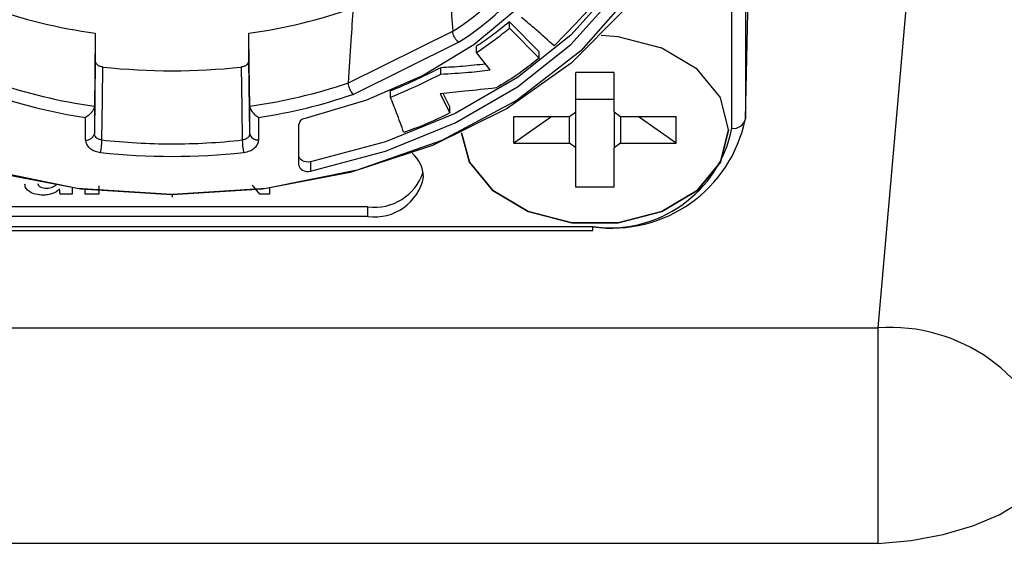
# Model space of a CAD drawing. Units: millimetres. Extents: x 1 to 2508, y 412 to 2662.
# Drawn here: x 2372 to 2394, y 1546 to 1558 of the extents above; entities that cross this region are included whole.
import ezdxf

# ---------------------------------------------------------------- set-up
doc = ezdxf.new("R2010")
doc.units = ezdxf.units.MM

msp = doc.modelspace()

# ---------------------------------------------------------------- linework, layer by layer
at = {"color": 7, "linetype": 'Continuous', "lineweight": 25}
for p, q in [((2390.953, 1550.932), (2393.786, 1583.312)), ((2387.969, 1572.525), (2387.969, 1555.626)), ((2387.669, 1555.417), (2387.669, 1572.317)), ((2387.969, 1555.626), (2388.042, 1558.599)), ((2383.338, 1557.136), (2382.673, 1557.811)), ((2382.673, 1557.67), (2382.673, 1557.811)), ((2382.673, 1557.67), (2383.338, 1556.995)), ((2373.368, 1557.555), (2373.368, 1556.933)), ((2376.817, 1556.933), (2376.817, 1557.555)), ((2379.056, 1556.441), (2381.396, 1557.6)), ((2379.158, 1556.178), (2381.523, 1557.35)), ((2381.934, 1557.118), (2381.934, 1557.26)), ((2382.241, 1556.73), (2381.934, 1557.118)), ((2383.338, 1556.995), (2383.338, 1557.136)), ((2373.368, 1556.933), (2373.348, 1555.294)), ((2376.837, 1555.294), (2376.817, 1556.933)), ((2381.126, 1556.636), (2381.126, 1556.777)), ((2385.021, 1556.671), (2384.164, 1556.671)), ((2384.164, 1555.786), (2384.164, 1556.671)), ((2385.021, 1555.786), (2385.021, 1556.671)), ((2380, 1556.115), (2380, 1556.256)), ((2381.118, 1556.19), (2381.332, 1555.76)), ((2381.332, 1555.902), (2381.185, 1556.197)), ((2373.348, 1555.915), (2373.348, 1555.294)), ((2376.837, 1555.294), (2376.837, 1555.915)), ((2381.332, 1555.76), (2381.332, 1555.902)), ((2385.021, 1556.065), (2384.164, 1556.065)), ((2382.769, 1555.685), (2384.021, 1555.685)), ((2382.769, 1555.079), (2382.769, 1555.685)), ((2383.626, 1555.685), (2382.769, 1555.079)), ((2384.021, 1555.685), (2384.164, 1555.786)), ((2384.021, 1555.079), (2384.021, 1555.685)), ((2384.164, 1554.978), (2384.164, 1555.786)), ((2385.021, 1555.786), (2385.164, 1555.685)), ((2385.021, 1555.786), (2385.021, 1554.978)), ((2385.164, 1555.685), (2386.416, 1555.685)), ((2385.164, 1555.685), (2385.164, 1555.079)), ((2386.416, 1555.079), (2385.559, 1555.685)), ((2386.416, 1555.079), (2386.416, 1555.685)), ((2373.148, 1555.153), (2373.148, 1555.66)), ((2377.037, 1555.66), (2377.037, 1555.153)), ((2377.942, 1554.587), (2377.942, 1555.504)), ((2376.837, 1555.294), (2376.823, 1555.247)), ((2376.84, 1555.27), (2376.824, 1555.246)), ((2376.837, 1555.294), (2376.84, 1555.269)), ((2387.592, 1555.382), (2387.592, 1555.389)), ((2382.769, 1555.079), (2384.021, 1555.079)), ((2384.164, 1554.978), (2384.021, 1555.079)), ((2385.164, 1555.079), (2385.021, 1554.978)), ((2385.164, 1555.079), (2386.416, 1555.079)), ((2384.164, 1554.092), (2384.164, 1554.978)), ((2385.021, 1554.092), (2385.021, 1554.978)), ((2378.198, 1554.663), (2378.198, 1554.451)), ((2373.449, 1554.126), (2373.449, 1553.932)), ((2377.067, 1553.932), (2376.896, 1554.141)), ((2372.851, 1553.932), (2372.581, 1553.932)), ((2372.851, 1554.074), (2372.851, 1553.932)), ((2373.142, 1553.932), (2373.142, 1554.039)), ((2373.449, 1553.932), (2373.142, 1553.932)), ((2375.092, 1553.926), (2375.092, 1553.867)), ((2377.281, 1553.932), (2377.067, 1553.932)), ((2377.281, 1554.069), (2377.281, 1553.932)), ((2385.021, 1554.092), (2384.164, 1554.092)), ((2379.492, 1553.649), (2369.493, 1553.649)), ((2379.492, 1553.437), (2379.492, 1553.649)), ((2379.492, 1553.437), (2365.492, 1553.437)), ((2365.642, 1553.206), (2384.542, 1553.206)), ((2365.642, 1553.118), (2384.542, 1553.118)), ((2384.542, 1553.118), (2384.542, 1553.206)), ((2324.232, 1550.932), (2390.953, 1550.932)), ((2390.953, 1546.088), (2390.953, 1550.932)), ((2390.953, 1546.088), (2324.232, 1546.088))]:
    msp.add_line(p, q, dxfattribs=at)
at = {"color": 7, "linetype": 'Continuous', "lineweight": 25, "flags": 128}
for points in [[(2375.076, 1553.923), (2373.044, 1554.051), (2371.074, 1554.426), (2369.226, 1555.037), (2367.556, 1555.866), (2366.115, 1556.887), (2364.947, 1558.07), (2364.086, 1559.378), (2363.56, 1560.771), (2363.383, 1562.209), (2363.563, 1563.646), (2364.092, 1565.039), (2364.955, 1566.346), (2366.126, 1567.527), (2367.569, 1568.547), (2369.24, 1569.374), (2371.089, 1569.983), (2373.06, 1570.357), (2375.092, 1570.482)], [(2375.109, 1570.482), (2377.141, 1570.355), (2379.111, 1569.98), (2380.959, 1569.368), (2382.628, 1568.54), (2384.069, 1567.518), (2385.238, 1566.336), (2386.099, 1565.028), (2386.625, 1563.634), (2386.801, 1562.197), (2386.622, 1560.76), (2386.093, 1559.367), (2385.23, 1558.06), (2384.059, 1556.878), (2382.616, 1555.859), (2380.944, 1555.032), (2379.095, 1554.422), (2377.125, 1554.049), (2375.092, 1553.923)], [(2375.076, 1553.926), (2372.963, 1554.066), (2370.922, 1554.479), (2369.022, 1555.15), (2367.33, 1556.056), (2365.901, 1557.166), (2364.785, 1558.443), (2364.02, 1559.843), (2363.632, 1561.319), (2363.633, 1562.82), (2364.025, 1564.296), (2364.792, 1565.695), (2365.911, 1566.971), (2367.342, 1568.08), (2369.036, 1568.984), (2370.937, 1569.653), (2372.979, 1570.064), (2375.092, 1570.202)], [(2375.108, 1570.202), (2377.222, 1570.061), (2379.263, 1569.649), (2381.162, 1568.978), (2382.855, 1568.072), (2384.284, 1566.962), (2385.399, 1565.685), (2386.165, 1564.285), (2386.553, 1562.809), (2386.551, 1561.308), (2386.16, 1559.832), (2385.392, 1558.433), (2384.274, 1557.157), (2382.843, 1556.048), (2381.149, 1555.144), (2379.248, 1554.475), (2377.206, 1554.064), (2375.092, 1553.926)], [(2386.295, 1562.087), (2386.152, 1561.004), (2385.72, 1559.765), (2385.012, 1558.591), (2384.047, 1557.513), (2382.849, 1556.558), (2381.45, 1555.751), (2379.886, 1555.114), (2378.198, 1554.663)], [(2384.657, 1562.064), (2384.54, 1561.009), (2384.192, 1559.98), (2383.621, 1559.002), (2382.841, 1558.098), (2381.871, 1557.292), (2380.735, 1556.603), (2379.462, 1556.047), (2378.081, 1555.639)], [(2378.198, 1554.451), (2379.886, 1554.902), (2381.45, 1555.539), (2382.849, 1556.346), (2384.047, 1557.3), (2385.012, 1558.379), (2385.72, 1559.553), (2386.152, 1560.792), (2386.298, 1562.064)], [(2373.368, 1557.555), (2373.357, 1556.636), (2373.348, 1555.915)], [(2376.837, 1555.915), (2376.825, 1556.833), (2376.817, 1557.555)], [(2387.592, 1555.382), (2387.411, 1556.107), (2386.89, 1556.745), (2386.092, 1557.219), (2385.113, 1557.471), (2384.73, 1557.501)], [(2387.592, 1555.382), (2387.411, 1556.107), (2386.89, 1556.745), (2386.092, 1557.219), (2385.113, 1557.471), (2384.73, 1557.501)], [(2373.517, 1555.154), (2373.528, 1556.072), (2373.537, 1556.794)], [(2376.647, 1556.794), (2376.659, 1555.875), (2376.668, 1555.154)], [(2387.592, 1555.382), (2387.411, 1554.656), (2386.89, 1554.018), (2386.092, 1553.545), (2385.113, 1553.293), (2384.071, 1553.293), (2383.092, 1553.545), (2382.294, 1554.018), (2381.773, 1554.656), (2381.594, 1555.317)], [(2381.594, 1555.317), (2381.773, 1554.656), (2382.294, 1554.018), (2383.092, 1553.545), (2384.071, 1553.293), (2385.113, 1553.293), (2386.092, 1553.545), (2386.89, 1554.018), (2387.411, 1554.656), (2387.592, 1555.382)], [(2378.198, 1554.663), (2378.152, 1554.658), (2378.106, 1554.66), (2378.062, 1554.669), (2378.022, 1554.686), (2377.989, 1554.708), (2377.963, 1554.736), (2377.948, 1554.766), (2377.942, 1554.799)], [(2377.942, 1554.587), (2377.948, 1554.554), (2377.963, 1554.524), (2377.989, 1554.496), (2378.022, 1554.474), (2378.062, 1554.457), (2378.106, 1554.448), (2378.152, 1554.445), (2378.198, 1554.451)], [(2390.953, 1546.088), (2391.696, 1546.152), (2392.413, 1546.283), (2393.079, 1546.478), (2393.67, 1546.729), (2394.168, 1547.029), (2394.553, 1547.366), (2394.813, 1547.728), (2394.938, 1548.104)]]:
    msp.add_lwpolyline(points, dxfattribs=at)
at = {"color": 7, "linetype": 'Continuous', "lineweight": 25}
for centre, radius, start, end in [((2378.142, 1562.766), 6.106, 302.2003, 345.0794), ((2378.208, 1562.638), 6.242, 302.0859, 345.1936), ((2374.94, 1569.192), 11.743, 250.1647, 262.307), ((2375.24, 1569.216), 11.768, 277.7012, 289.4872), ((2375.092, 1570.905), 14.197, 263.7117, 276.2883), ((2374.948, 1567.618), 11.812, 250.8357, 262.2148), ((2375.232, 1567.64), 11.834, 277.7921, 288.8517), ((2374.931, 1567.546), 12.019, 250.7489, 261.4697), ((2375.249, 1567.568), 12.041, 278.5369, 288.9412), ((2384.971, 1556.231), 3.059, 261.9505, 348.5782), ((2387.706, 1555.684), 0.27, 262.1999, 347.3888), ((2373.173, 1555.331), 0.179, 262.0756, 347.9819), ((2377.015, 1555.342), 0.189, 202.5377, 276.5659), ((2384.933, 1555.97), 2.791, 261.9505, 348.5782), ((2372.009, 1555.18), 1.508, 348.2788, 358.9934), ((2375.09, 1569.263), 14.196, 263.6363, 269.9603), ((2375.094, 1569.264), 14.198, 269.9448, 276.3634), ((2378.176, 1555.18), 1.508, 181.0066, 191.7213), ((2375.092, 1569.291), 14.506, 263.6408, 276.3589), ((2379.994, 1554.292), 0.749, 2.1946, 48.6631), ((2379.636, 1554.8), 1.159, 262.8989, 341.2587), ((2379.649, 1554.542), 1.116, 261.9505, 348.5782), ((2375.092, 1570.202), 16.276, 269.9434, 270), ((2391.22, 1547.087), 3.854, 15.2899, 93.9753)]:
    msp.add_arc(centre, radius, start, end, dxfattribs=at)
for points, knots in [([(2381.286, 1559.173), (2381.308, 1558.88), (2381.345, 1558.356), (2381.38, 1557.831), (2381.396, 1557.6)], [0, 0, 0, 0, 0.559869, 1, 1, 1, 1]), ([(2385.068, 1558.834), (2384.825, 1558.534), (2384.393, 1557.999), (2383.893, 1557.494), (2383.673, 1557.272)], [0, 0, 0, 0, 0.559978, 1, 1, 1, 1]), ([(2379.056, 1556.441), (2379.076, 1556.755), (2379.111, 1557.315), (2379.149, 1557.876), (2379.165, 1558.122)], [0, 0, 0, 0, 0.5601, 1, 1, 1, 1]), ([(2383.673, 1557.272), (2383.54, 1557.392), (2383.303, 1557.607), (2383.052, 1557.813), (2382.941, 1557.904)], [0, 0, 0, 0, 0.560046, 1, 1, 1, 1]), ([(2382.673, 1557.811), (2382.541, 1557.704), (2382.306, 1557.512), (2382.047, 1557.337), (2381.934, 1557.26)], [0, 0, 0, 0, 0.560229, 1, 1, 1, 1]), ([(2381.934, 1557.118), (2382.077, 1557.217), (2382.334, 1557.394), (2382.569, 1557.585), (2382.673, 1557.67)], [0, 0, 0, 0, 0.559801, 1, 1, 1, 1]), ([(2381.523, 1557.35), (2381.513, 1557.359), (2381.493, 1557.378), (2381.461, 1557.42), (2381.428, 1557.475), (2381.401, 1557.542), (2381.398, 1557.581), (2381.396, 1557.599)], [0, 0, 0, 0, 0.157804, 0.297295, 0.520398, 0.771031, 1, 1, 1, 1]), ([(2373.537, 1556.794), (2373.514, 1556.798), (2373.468, 1556.806), (2373.413, 1556.84), (2373.375, 1556.883), (2373.371, 1556.917), (2373.368, 1556.933)], [0, 0, 0, 0, 0.250023, 0.500028, 0.750019, 1, 1, 1, 1]), ([(2376.817, 1556.933), (2376.814, 1556.917), (2376.809, 1556.883), (2376.771, 1556.84), (2376.716, 1556.806), (2376.67, 1556.798), (2376.647, 1556.794)], [0, 0, 0, 0, 0.249981, 0.499972, 0.749977, 1, 1, 1, 1]), ([(2382.138, 1556.861), (2381.965, 1556.841), (2381.63, 1556.802), (2381.291, 1556.785), (2381.126, 1556.777)], [0, 0, 0, 0, 0.514537, 1, 1, 1, 1]), ([(2383.338, 1556.995), (2383.17, 1556.86), (2382.87, 1556.621), (2382.524, 1556.414), (2382.371, 1556.323)], [0, 0, 0, 0, 0.560006, 1, 1, 1, 1]), ([(2381.126, 1556.777), (2380.922, 1556.674), (2380.556, 1556.489), (2380.17, 1556.327), (2380, 1556.256)], [0, 0, 0, 0, 0.56003, 1, 1, 1, 1]), ([(2380, 1556.115), (2380.216, 1556.206), (2380.601, 1556.369), (2380.966, 1556.554), (2381.126, 1556.636)], [0, 0, 0, 0, 0.55997, 1, 1, 1, 1]), ([(2381.126, 1556.636), (2381.336, 1556.646), (2381.71, 1556.665), (2382.079, 1556.71), (2382.241, 1556.73)], [0, 0, 0, 0, 0.560212, 1, 1, 1, 1]), ([(2379.158, 1556.178), (2379.148, 1556.191), (2379.13, 1556.214), (2379.106, 1556.258), (2379.087, 1556.301), (2379.07, 1556.349), (2379.058, 1556.398), (2379.056, 1556.428), (2379.056, 1556.441)], [0, 0, 0, 0, 0.177981, 0.340882, 0.488688, 0.621389, 0.840645, 1, 1, 1, 1]), ([(2382.371, 1556.323), (2382.137, 1556.298), (2381.72, 1556.253), (2381.302, 1556.209), (2381.118, 1556.19)], [0, 0, 0, 0, 0.560001, 1, 1, 1, 1]), ([(2373.348, 1555.915), (2373.347, 1555.906), (2373.346, 1555.888), (2373.335, 1555.856), (2373.318, 1555.822), (2373.286, 1555.775), (2373.229, 1555.713), (2373.177, 1555.678), (2373.148, 1555.66)], [0, 0, 0, 0, 0.099975, 0.205141, 0.317408, 0.438349, 0.694458, 1, 1, 1, 1]), ([(2376.837, 1555.915), (2376.837, 1555.906), (2376.839, 1555.888), (2376.85, 1555.857), (2376.867, 1555.823), (2376.899, 1555.775), (2376.956, 1555.713), (2377.008, 1555.678), (2377.037, 1555.66)], [0, 0, 0, 0, 0.099725, 0.204798, 0.317132, 0.438331, 0.694463, 1, 1, 1, 1]), ([(2380.298, 1555.322), (2380.244, 1555.47), (2380.149, 1555.735), (2380.045, 1555.999), (2380, 1556.115)], [0, 0, 0, 0, 0.559996, 1, 1, 1, 1]), ([(2381.332, 1555.76), (2381.146, 1555.67), (2380.815, 1555.507), (2380.456, 1555.379), (2380.298, 1555.322)], [0, 0, 0, 0, 0.559738, 1, 1, 1, 1]), ([(2373.517, 1555.154), (2373.491, 1555.159), (2373.44, 1555.169), (2373.386, 1555.206), (2373.354, 1555.249), (2373.35, 1555.279), (2373.348, 1555.294)], [0, 0, 0, 0, 0.279696, 0.559381, 0.779687, 1, 1, 1, 1]), ([(2376.823, 1555.247), (2376.823, 1555.244), (2376.817, 1555.223), (2376.783, 1555.194), (2376.729, 1555.164), (2376.688, 1555.157), (2376.668, 1555.154)], [0, 0, 0, 0, 0.054201, 0.421443, 0.710717, 1, 1, 1, 1]), ([(2373.148, 1555.153), (2373.154, 1555.116), (2373.166, 1555.041), (2373.254, 1554.954), (2373.364, 1554.896), (2373.445, 1554.881), (2373.486, 1554.874)], [0, 0, 0, 0, 0.2809935, 0.5589942, 0.7776083, 1, 1, 1, 1]), ([(2376.699, 1554.874), (2376.751, 1554.884), (2376.853, 1554.904), (2376.961, 1554.979), (2377.025, 1555.065), (2377.033, 1555.124), (2377.037, 1555.153)], [0, 0, 0, 0, 0.280999, 0.559044, 0.777663, 1, 1, 1, 1]), ([(2372.198, 1553.913), (2372.14, 1553.917), (2372.027, 1553.924), (2371.89, 1553.982), (2371.8, 1554.065), (2371.79, 1554.128), (2371.785, 1554.161)], [0, 0, 0, 0, 0.286797, 0.561206, 0.772773, 1, 1, 1, 1]), ([(2372.079, 1554.174), (2372.08, 1554.162), (2372.083, 1554.138), (2372.109, 1554.109), (2372.151, 1554.087), (2372.207, 1554.074), (2372.251, 1554.072), (2372.273, 1554.072)], [0, 0, 0, 0, 0.187956, 0.3559845, 0.526438, 0.7484849, 1, 1, 1, 1]), ([(2372.273, 1554.072), (2372.298, 1554.073), (2372.346, 1554.075), (2372.425, 1554.098), (2372.465, 1554.128), (2372.489, 1554.146)], [0, 0, 0, 0, 0.300621, 0.578421, 1, 1, 1, 1]), ([(2372.565, 1554.058), (2372.545, 1554.037), (2372.504, 1553.993), (2372.41, 1553.949), (2372.307, 1553.918), (2372.234, 1553.915), (2372.198, 1553.913)], [0, 0, 0, 0, 0.24531, 0.5040291, 0.7556448, 1, 1, 1, 1]), ([(2372.581, 1553.932), (2372.578, 1553.947), (2372.571, 1553.989), (2372.567, 1554.031), (2372.565, 1554.058)], [0, 0, 0, 0, 0.348889, 1, 1, 1, 1])]:
    msp.add_open_spline(points, degree=3, knots=knots, dxfattribs=at)
msp.add_open_spline([(2378.08, 1555.639), (2378.061, 1555.633), (2378.022, 1555.621), (2377.978, 1555.589), (2377.948, 1555.549), (2377.944, 1555.519), (2377.942, 1555.504)], degree=3, dxfattribs=at)

doc.saveas('drawing.dxf')
